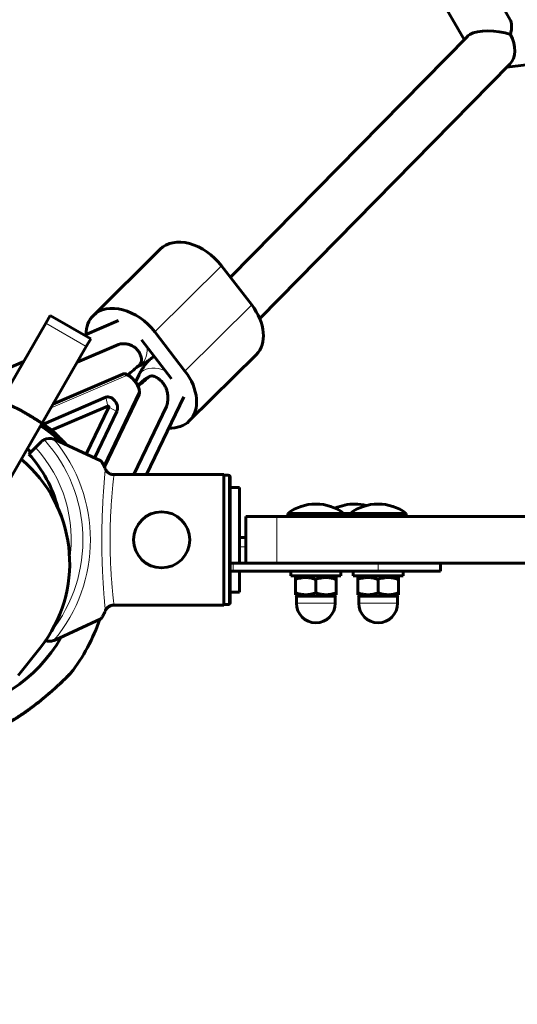
# Model space of a CAD drawing. Units: millimetres. Extents: x -4778 to 4411, y -5312 to 3837.
# Drawn here: x -423 to -263, y 311 to 627 of the extents above; entities that cross this region are included whole.
import ezdxf

# ---------------------------------------------------------------- set-up
doc = ezdxf.new("R2010")
doc.units = ezdxf.units.MM
doc.linetypes.add('K5LT_BASIC', pattern=[0])
doc.linetypes.add('K5LT_THIN', pattern=[0])

msp = doc.modelspace()

# ---------------------------------------------------------------- linework, layer by layer
at = {"color": 150, "linetype": 'K5LT_BASIC', "lineweight": 60}
for p, q in [((-265.09, 627.41), (-394.84, 852.14)), ((-279.88, 621.03), (-406.44, 840.23)), ((875.91, 750.04), (-266.17, 612.15)), ((-278.86, 622.06), (-354.92, 544.75)), ((-265.19, 613.15), (-345.5, 531.5)), ((-377.48, 553.75), (-398.92, 532.52)), ((-348.08, 535.89), (-357.78, 548.45)), ((-414.21, 529.99), (-412.74, 532.53)), ((-412.74, 532.53), (-399.75, 525.03)), ((-401.73, 526.17), (-390.85, 530.86)), ((-414.21, 529.99), (-613.31, 185.14)), ((-399.75, 525.03), (-401.22, 522.49)), ((-373.78, 512.16), (-383.48, 524.72)), ((-369.51, 514.66), (-379.21, 527.23)), ((-401.22, 522.49), (-600.32, 177.64)), ((-404.12, 517.47), (-390.81, 523.2)), ((-346.67, 519.87), (-368.11, 498.64)), ((-430.23, 513.89), (-421.28, 517.74)), ((-384.8, 516.04), (-384.52, 516.16)), ((-411.87, 504.04), (-389.48, 513.68)), ((-388.1, 513.58), (-388.1, 513.58)), ((-384.35, 513.29), (-385.38, 511.13)), ((-380.97, 512.87), (-382.26, 512.12)), ((-414.97, 497.58), (-394.87, 506.25)), ((-384.21, 507.14), (-395.36, 483.88)), ((-384.21, 507.15), (-384.21, 507.14)), ((-384.13, 508.45), (-384.13, 508.45)), ((-384.13, 508.45), (-384.13, 508.45)), ((-369.92, 506.38), (-381.87, 481.45)), ((-394.24, 503.44), (-412.33, 495.65)), ((-401.18, 487.98), (-393.94, 503.06)), ((-375.44, 503.3), (-385.92, 481.45)), ((-391.36, 501.7), (-398.53, 486.74)), ((-419.63, 488.04), (-417.51, 490.17)), ((-417.51, 490.17), (-415.78, 491.89)), ((-396.5, 485.8), (-411.27, 492.68)), ((-422.05, 486.41), (-420.39, 484.87)), ((-392.71, 481.45), (-357, 481.45)), ((-357, 481.45), (-357, 439.55)), ((-355.5, 481.2), (-357, 481.2)), ((-355, 480.69), (-355, 440.31)), ((-355, 477.68), (-355, 480.69)), ((-355, 477.25), (-355, 477.68)), ((-355, 477.25), (-352, 477.25)), ((-352, 477.25), (-352, 453)), ((-340, 468), (-350, 468)), ((-350, 468), (-350, 453)), ((340, 468), (-340, 468)), ((-336.5, 468), (-336.5, 469)), ((-336.5, 469), (-318.5, 469)), ((-318.5, 468), (-318.5, 469)), ((-316.5, 469), (-318.5, 469)), ((-316.5, 468), (-316.5, 469)), ((-316.5, 469), (-298.5, 469)), ((-298.5, 468), (-298.5, 469)), ((-350, 461.3), (-352, 461.3)), ((-355, 453), (-354, 453)), ((-354, 453), (-350, 453)), ((-340, 453), (-350, 453)), ((340, 453), (-340, 453)), ((-287.5, 450.5), (-287.5, 453)), ((-354, 450.5), (-355, 450.5)), ((-354, 450.5), (-307.5, 450.5)), ((-352, 450.5), (-352, 443.75)), ((-335.5, 450.5), (-335.5, 448.9)), ((-319.5, 448.9), (-335.5, 448.9)), ((-334, 448.41), (-333.15, 448.9)), ((-321, 448.41), (-321.85, 448.9)), ((-319.5, 450.5), (-319.5, 448.9)), ((-315.5, 450.5), (-315.5, 448.9)), ((-299.5, 448.9), (-315.5, 448.9)), ((-314, 448.41), (-313.15, 448.9)), ((-307.5, 450.5), (-287.5, 450.5)), ((-301, 448.41), (-301.85, 448.9)), ((-299.5, 450.5), (-299.5, 448.9)), ((-334, 447.83), (-334, 448.41)), ((-334, 443.47), (-334, 447.83)), ((-327.5, 443.47), (-327.5, 447.83)), ((-321, 448.41), (-321, 447.83)), ((-321, 443.47), (-321, 447.83)), ((-314, 447.83), (-314, 448.41)), ((-314, 443.47), (-314, 447.83)), ((-307.5, 443.47), (-307.5, 447.83)), ((-301, 448.41), (-301, 447.83)), ((-301, 443.47), (-301, 447.83)), ((-355, 443.75), (-352, 443.75)), ((-355, 443.32), (-355, 443.75)), ((-355, 440.31), (-355, 443.32)), ((-334, 442.89), (-334, 443.47)), ((-333.15, 442.4), (-334, 442.89)), ((-333.75, 442.4), (-333.75, 440.15)), ((-327.5, 442.4), (-333.75, 442.4)), ((-321.25, 442.4), (-327.5, 442.4)), ((-321.85, 442.4), (-321, 442.89)), ((-321.25, 442.4), (-321.25, 440.15)), ((-321, 443.47), (-321, 442.89)), ((-314, 442.89), (-314, 443.47)), ((-313.15, 442.4), (-314, 442.89)), ((-313.75, 442.4), (-313.75, 440.15)), ((-307.5, 442.4), (-313.75, 442.4)), ((-301.25, 442.4), (-307.5, 442.4)), ((-301.85, 442.4), (-301, 442.89)), ((-301.25, 442.4), (-301.25, 440.15)), ((-301, 443.47), (-301, 442.89)), ((-392.71, 439.55), (-357, 439.55)), ((-355.5, 439.8), (-357, 439.8)), ((-411.27, 428.32), (-396.5, 435.2)), ((-415.91, 425.98), (-423.07, 416.94))]:
    msp.add_line(p, q, dxfattribs=at)
at = {"color": 7, "linetype": 'K5LT_THIN', "lineweight": 18}
for p, q in [((-357.78, 548.45), (-379.21, 527.23)), ((-348.08, 535.89), (-369.51, 514.66)), ((-414.21, 529.99), (-401.22, 522.49)), ((-412.64, 502.71), (-388.49, 513.12)), ((-388.1, 513.58), (-388.1, 513.58)), ((-381.12, 512.77), (-382.4, 512.02)), ((-384.5, 507.94), (-395.7, 484.57)), ((-394.24, 503.44), (-394.87, 506.25)), ((-384.21, 507.15), (-384.21, 507.14)), ((-384.13, 508.45), (-384.13, 508.45)), ((-384.13, 508.45), (-384.13, 508.45)), ((-393.94, 503.06), (-391.36, 501.7)), ((-355.5, 481.2), (-355.5, 439.8)), ((-340, 468), (-340, 453)), ((-350, 458.3), (-352, 458.3)), ((-354, 450.5), (-354, 453)), ((-307.5, 450.5), (-307.5, 453)), ((-327.5, 440.15), (-333.75, 440.15)), ((-321.25, 440.15), (-327.5, 440.15)), ((-307.5, 440.15), (-313.75, 440.15)), ((-301.25, 440.15), (-307.5, 440.15))]:
    msp.add_line(p, q, dxfattribs=at)
at = {"color": 150, "linetype": 'K5LT_BASIC', "lineweight": 60}
msp.add_circle((-377, 460.5), 9, dxfattribs=at)
for centre, radius, start, end in [((-389.29, 513.24), 0.488, 110.5811, 113.3133), ((-412.96, 489.06), 4, 71.1007, 115.8842), ((-451, 452.93), 57, 42.9185, 46.1043), ((-450, 453), 57, 41.658, 47.1293), ((-412.96, 489.06), 4, 115.8842, 135), ((-412.96, 489.06), 4, 65, 71.1007), ((-451, 452.93), 48, 48.1608, 50.0068), ((-450, 460.5), 41, 14.6005, 42.204), ((-450, 453), 43.5, 321.6035, 47.1072), ((-327.5, 457), 15, 90, 126.8699), ((-327.5, 457), 15, 53.1301, 90), ((-315, 457), 15, 90, 114.6243), ((-307.5, 457), 15, 90, 126.8699), ((-315, 457), 15, 75.5225, 90), ((-307.5, 457), 15, 53.1301, 90), ((-352, 458.3), 3, 90, 90.0046), ((-327.5, 440.15), 6.25, 180, 270), ((-327.5, 440.15), 6.25, 270, 0), ((-307.5, 440.15), 6.25, 180, 270), ((-307.5, 440.15), 6.25, 270, 0), ((-451, 452.93), 57, 321.8075, 341.6887), ((-451, 452.93), 48, 275.1496, 330.4542), ((-412.96, 431.94), 4, 250.6187, 288.8993), ((-412.96, 431.94), 4, 288.8993, 295)]:
    msp.add_arc(centre, radius, start, end, dxfattribs=at)
at = {"color": 7, "linetype": 'K5LT_THIN', "lineweight": 18}
for centre, radius, start, end in [((-389.29, 513.24), 0.488, 110.5811, 113.3133), ((-450, 460.5), 44, 351.2871, 42.3947), ((-450, 460.5), 47.75, 321.6936, 42.3345), ((-450, 460.5), 50.16, 319.8493, 40.1507)]:
    msp.add_arc(centre, radius, start, end, dxfattribs=at)
at = {"color": 150, "linetype": 'K5LT_BASIC', "lineweight": 60}
for centre, major_axis, ratio, start_param, end_param in [((-269.91, 619.76), (-4.15, -8.31), 0.386365, 2.106357, 2.891755), ((-269.91, 619.76), (-9.53, 1.21), 0.406707, -0.485318, -0.359004), ((-269.91, 619.76), (-9.53, 1.21), 0.406707, 4.227071, 5.797867), ((-269.91, 619.76), (3.64, -7.4), 0.685374, 0.23548, 1.621039), ((-269.91, 619.76), (-9.53, 1.21), 0.406707, -0.359004, -0.30008), ((-366.93, 543.09), (-10.55, 10.66), 0.695833, 4.536257, 6.283185), ((-388.36, 521.86), (-10.55, 10.66), 0.695833, 4.536257, 6.283185), ((-357.23, 530.52), (10.55, -10.66), 0.695833, 0, 1.394664), ((-388.36, 521.86), (-10.55, 10.66), 0.695833, 0, 0.611808), ((-372.24, 530.17), (22.32, 21.45), 0.060384, 3.882422, 4.094808), ((-369.25, 526.29), (-22.32, -21.45), 0.060384, 0.755831, 0.953216), ((-378.66, 509.3), (10.55, -10.66), 0.695833, 0, 1.394664), ((-393.52, 503.58), (1.52, -2.59), 0.707092, 0.445216, 3.054221), ((-394.13, 503.22), (0.128, -0.218), 0.707092, 0.445216, 3.054221), ((-378.66, 509.3), (10.55, -10.66), 0.695833, 5.635614, 6.283185)]:
    msp.add_ellipse(centre, major_axis=major_axis, ratio=ratio, start_param=start_param, end_param=end_param, dxfattribs=at)
at = {"color": 7, "linetype": 'K5LT_THIN', "lineweight": 18}
for centre, major_axis, ratio, start_param, end_param in [((-387.69, 523.51), (3.17, -7.35), 0.704425, 0, 1.125243), ((-374.97, 512.95), (-5.7, 5.61), 0.694597, -0.27697, -0.247695), ((-377.13, 509.83), (-7.21, 3.46), 0.63819, 4.837723, 6.002835), ((-377.13, 509.83), (-7.21, 3.46), 0.63819, 6.002835, 6.283185)]:
    msp.add_ellipse(centre, major_axis=major_axis, ratio=ratio, start_param=start_param, end_param=end_param, dxfattribs=at)
at = {"color": 150, "linetype": 'K5LT_BASIC', "lineweight": 60}
for points, knots in [([(-390.81, 523.2), (-390.59, 523.27), (-390.16, 523.37), (-389.47, 523.45), (-388.78, 523.44), (-388.09, 523.35), (-387.46, 523.19), (-386.93, 522.99), (-386.39, 522.74), (-385.89, 522.44), (-385.37, 522.05), (-384.95, 521.65), (-384.56, 521.19), (-384.27, 520.77), (-384.05, 520.37), (-383.88, 520.01), (-383.73, 519.63), (-383.6, 519.21), (-383.51, 518.78), (-383.47, 518.51), (-383.46, 518.4)], [0, 0, 0, 0, 1.557059, 3.115247, 4.669437, 6.186796, 7.644038, 8.801882, 9.795003, 11.331709, 12.432902, 13.7953, 14.896128, 16.02707, 16.888755, 17.679495, 18.393817, 19.344014, 20.330601, 21, 21, 21, 21]), ([(-379.42, 519.47), (-379.59, 519.32), (-379.77, 519.16), (-380.28, 518.72), (-380.64, 518.44), (-381.05, 518.14), (-381.09, 518.11), (-381.46, 517.86), (-381.79, 517.63), (-382.51, 517.18), (-382.9, 516.95), (-383.7, 516.53), (-384.1, 516.34), (-384.52, 516.16)], [1.473806, 1.473806, 1.473806, 1.473806, 3, 3, 6, 6, 6.354849, 6.354849, 9, 9, 12, 12, 15, 15, 15, 15]), ([(-383.46, 518.4), (-383.45, 518.36), (-383.45, 518.27), (-383.45, 518.12), (-383.47, 517.93), (-383.5, 517.76), (-383.55, 517.61), (-383.58, 517.5), (-383.64, 517.34), (-383.71, 517.19), (-383.79, 517.05), (-383.84, 516.97), (-383.95, 516.81), (-384.04, 516.71), (-384.11, 516.65)], [0, 0, 0, 0, 1.183211, 2.398098, 3.677244, 5.764023, 6.462927, 7.397027, 8.325791, 10.387458, 10.823991, 12.036119, 12.504227, 15, 15, 15, 15]), ([(-381.13, 518.08), (-381.27, 517.93), (-381.41, 517.77), (-381.82, 517.29), (-382.09, 516.96), (-382.6, 516.27), (-382.85, 515.91), (-383.32, 515.19), (-383.54, 514.82), (-383.96, 514.07), (-384.16, 513.68), (-384.35, 513.29)], [1.137129, 1.137129, 1.137129, 1.137129, 2.2, 2.2, 4.4, 4.4, 6.6, 6.6, 8.8, 8.8, 11, 11, 11, 11]), ([(-389.46, 513.69), (-389.44, 513.7), (-389.42, 513.71), (-389.37, 513.73), (-389.34, 513.74), (-389.27, 513.76), (-389.23, 513.76), (-389.16, 513.78), (-389.13, 513.78), (-389.05, 513.79), (-388.99, 513.79), (-388.88, 513.8), (-388.83, 513.79), (-388.73, 513.78), (-388.68, 513.78), (-388.57, 513.76), (-388.5, 513.74), (-388.37, 513.7), (-388.31, 513.67), (-388.22, 513.64), (-388.19, 513.62), (-388.15, 513.61), (-388.15, 513.6), (-388.14, 513.6), (-388.13, 513.59), (-388.12, 513.59), (-388.12, 513.59), (-388.12, 513.59)], [0.309501, 0.309501, 0.309501, 0.309501, 0.928503, 0.928503, 1.893491, 1.893491, 2.913844, 2.913844, 3.679555, 3.679555, 5.260091, 5.260091, 6.697914, 6.697914, 7.928299, 7.928299, 9.770494, 9.770494, 11.616165, 11.616165, 12.420134, 12.420134, 12.640742, 12.640742, 12.86135, 12.86135, 13, 13, 13, 13]), ([(-388.11, 513.58), (-388.02, 513.53), (-387.93, 513.48), (-387.78, 513.4), (-387.72, 513.36), (-387.53, 513.24), (-387.39, 513.15), (-387.11, 512.95), (-386.97, 512.83), (-386.68, 512.59), (-386.53, 512.46), (-386.27, 512.21), (-386.16, 512.09), (-385.94, 511.84), (-385.82, 511.71), (-385.6, 511.43), (-385.49, 511.28), (-385.36, 511.1), (-385.34, 511.07), (-385.23, 510.9), (-385.14, 510.76), (-384.94, 510.43), (-384.84, 510.24), (-384.73, 510.03), (-384.73, 510.02), (-384.64, 509.82), (-384.55, 509.64), (-384.39, 509.26), (-384.32, 509.07), (-384.21, 508.74), (-384.17, 508.59), (-384.13, 508.45)], [0.035684, 0.035684, 0.035684, 0.035684, 12.790787, 12.790787, 21.31161, 21.31161, 40.984442, 40.984442, 63.147001, 63.147001, 86.325411, 86.325411, 105.431104, 105.431104, 125.40462, 125.40462, 146.696922, 146.696922, 151.067196, 151.067196, 170.279799, 170.279799, 195.097015, 195.097015, 196.574294, 196.574294, 220.12765, 220.12765, 243.570168, 243.570168, 260.965105, 260.965105, 260.965105, 260.965105]), ([(-381.12, 512.77), (-381.09, 512.79), (-381.04, 512.83), (-380.99, 512.86), (-380.97, 512.87)], [0, 0, 0, 0, 3.075647, 5, 5, 5, 5]), ([(-380.97, 512.87), (-380.93, 512.9), (-380.82, 512.96), (-380.64, 513.02), (-380.44, 513.06), (-380.2, 513.09), (-379.94, 513.09), (-379.63, 513.05), (-379.4, 512.99), (-379.26, 512.93), (-379.23, 512.92)], [0, 0, 0, 0, 1.010104, 2.29924, 3.437575, 4.623131, 6.620993, 8.091727, 10.348279, 11, 11, 11, 11]), ([(-375.44, 503.3), (-375.36, 503.53), (-375.21, 504.01), (-375.04, 504.83), (-374.97, 505.62), (-374.97, 506.47), (-375.04, 507.22), (-375.19, 507.96), (-375.36, 508.55), (-375.56, 509.1), (-375.81, 509.64), (-376.11, 510.17), (-376.46, 510.69), (-376.86, 511.18), (-377.26, 511.59), (-377.64, 511.92), (-378.05, 512.24), (-378.57, 512.59), (-379, 512.81), (-379.23, 512.92)], [0, 0, 0, 0, 1.482914, 2.966902, 4.813676, 5.892187, 7.617122, 8.841847, 9.836667, 10.792104, 11.840859, 12.880594, 13.921026, 14.992547, 16.084529, 16.837614, 17.517921, 18.733546, 20, 20, 20, 20]), ([(-435.77, 508.19), (-435.77, 508.19), (-435.75, 508.19), (-435.7, 508.17), (-435.64, 508.15), (-435.55, 508.11), (-435.4, 508.06), (-435.2, 507.98), (-434.95, 507.88), (-434.68, 507.77), (-434.36, 507.65), (-433.99, 507.5), (-433.6, 507.34), (-433.06, 507.12), (-432.47, 506.88), (-431.63, 506.53), (-430.73, 506.15), (-429.99, 505.82), (-428.96, 505.36), (-428.08, 504.96), (-427.17, 504.54), (-426.29, 504.12), (-425.25, 503.61), (-424.18, 503.06), (-423.16, 502.54), (-421.96, 501.89), (-420.46, 501.05), (-419.12, 500.26), (-417.97, 499.55), (-417.19, 499.06), (-416.54, 498.64), (-415.93, 498.24), (-415.36, 497.85), (-414.78, 497.45), (-414.31, 497.12), (-413.81, 496.76), (-413.43, 496.48), (-413.05, 496.2), (-412.78, 496), (-412.55, 495.82), (-412.31, 495.64), (-412.05, 495.43), (-411.74, 495.19), (-411.52, 495.02), (-411.37, 494.9), (-411.3, 494.84), (-411.25, 494.8), (-411.22, 494.78), (-411.22, 494.77), (-411.23, 494.78), (-411.26, 494.8), (-411.29, 494.83), (-411.37, 494.9), (-411.52, 495.01), (-411.72, 495.18), (-411.9, 495.32), (-412.12, 495.49), (-412.38, 495.69), (-412.63, 495.88), (-412.94, 496.11), (-413.23, 496.33), (-413.54, 496.56), (-413.82, 496.76), (-414.2, 497.04), (-414.75, 497.43), (-415.32, 497.83), (-415.86, 498.19), (-416.5, 498.62), (-417.22, 499.08), (-417.99, 499.57), (-418.68, 499.99), (-419.56, 500.52), (-420.67, 501.17), (-421.95, 501.88), (-423.57, 502.75), (-425.31, 503.64), (-427.15, 504.53), (-428.62, 505.21), (-429.83, 505.75), (-430.71, 506.14), (-431.51, 506.48), (-432.31, 506.82), (-432.97, 507.09), (-433.71, 507.39), (-434.22, 507.59), (-434.73, 507.79), (-435.01, 507.9), (-435.27, 508), (-435.47, 508.08), (-435.62, 508.14), (-435.74, 508.18), (-435.77, 508.19), (-435.77, 508.19)], [0, 0, 0, 0, 0.674411, 1.178884, 1.52789, 1.908383, 2.673846, 3.446763, 3.888856, 4.880632, 5.45719, 5.983544, 7.231694, 7.699998, 8.905286, 10.280366, 11.80987, 13.0844, 13.686849, 16.429392, 16.949852, 17.661291, 20.286338, 21.509036, 22.359403, 24.783734, 26.858944, 29.190942, 31.018715, 32.343332, 32.987979, 34.247162, 35.423029, 35.984273, 37.33583, 37.967458, 38.825619, 39.581126, 40.243542, 40.542476, 41.112737, 41.860784, 42.495288, 43.584318, 44.047666, 44.423831, 44.859011, 45.193194, 45.538392, 45.915599, 46.26402, 46.460799, 46.796603, 47.803194, 48.204433, 48.819092, 49.352034, 49.924544, 50.667354, 51.077612, 51.875059, 52.478814, 52.922818, 53.506992, 54.639323, 55.980857, 56.548287, 57.421201, 59.247767, 60.12281, 61.169778, 62.557551, 64.275189, 66.31127, 68.340845, 71.488195, 73.995586, 76.337014, 77.950478, 79.420689, 80.342404, 81.674982, 83.306719, 83.683159, 85.714408, 86.297382, 87.119541, 87.882589, 88.592504, 89.226073, 90.075934, 91, 91, 91, 91]), ([(-384.21, 507.15), (-384.21, 507.15), (-384.21, 507.15), (-384.2, 507.16), (-384.2, 507.16), (-384.2, 507.16), (-384.2, 507.17), (-384.19, 507.18), (-384.19, 507.19), (-384.19, 507.2), (-384.19, 507.2), (-384.18, 507.22), (-384.17, 507.24), (-384.15, 507.29), (-384.14, 507.32), (-384.12, 507.38), (-384.11, 507.39), (-384.11, 507.42), (-384.1, 507.44), (-384.09, 507.49), (-384.08, 507.54), (-384.06, 507.65), (-384.05, 507.72), (-384.05, 507.85), (-384.05, 507.92), (-384.06, 508.07), (-384.07, 508.15), (-384.09, 508.3), (-384.11, 508.38), (-384.13, 508.45)], [0.036313, 0.036313, 0.036313, 0.036313, 0.072626, 0.072626, 0.145252, 0.145252, 0.290505, 0.290505, 0.58101, 0.58101, 0.647602, 0.647602, 1.25889, 1.25889, 2.182695, 2.182695, 2.639663, 2.639663, 2.98538, 2.98538, 4.245034, 4.245034, 6.03021, 6.03021, 7.824117, 7.824117, 9.969037, 9.969037, 12, 12, 12, 12]), ([(-411.48, 494.01), (-411.48, 494.01), (-411.5, 494.02), (-411.59, 494.09), (-411.7, 494.18), (-411.85, 494.29), (-412.04, 494.44), (-412.26, 494.6), (-412.61, 494.86), (-412.95, 495.11), (-413.31, 495.39), (-413.78, 495.73), (-414.46, 496.22), (-415.21, 496.76), (-415.65, 497.07), (-415.83, 497.19)], [0, 0, 0, 0, 1.371562, 2.207087, 3.049933, 4.200364, 4.789292, 6.008143, 7.07778, 8.705069, 9.335807, 10.425819, 12.775133, 14.773179, 16, 16, 16, 16]), ([(-415.83, 497.19), (-415.56, 497.01), (-415.1, 496.68), (-414.53, 496.27), (-413.98, 495.88), (-413.52, 495.53), (-412.97, 495.13), (-412.55, 494.82), (-412.2, 494.55), (-411.94, 494.36), (-411.74, 494.21), (-411.6, 494.1), (-411.5, 494.03), (-411.48, 494.01), (-411.48, 494.01)], [0, 0, 0, 0, 1.750016, 3.118215, 4.073982, 5.792104, 6.754529, 8.666647, 9.688239, 10.65489, 11.876651, 12.827383, 13.682154, 15, 15, 15, 15]), ([(-411.22, 494.78), (-411.22, 494.78), (-411.24, 494.79), (-411.31, 494.85), (-411.4, 494.92), (-411.49, 494.99), (-411.64, 495.11), (-411.87, 495.29), (-412.18, 495.53), (-412.4, 495.71), (-412.65, 495.9), (-412.97, 496.14), (-413.41, 496.47), (-413.94, 496.86), (-414.49, 497.24), (-415, 497.6), (-415.29, 497.8), (-415.42, 497.89)], [0, 0, 0, 0, 1.090055, 1.984101, 2.903973, 3.466236, 3.912536, 5.768032, 6.997009, 8.024526, 8.516153, 9.932539, 11.578604, 13.242159, 15.268963, 16.8397, 18, 18, 18, 18]), ([(-415.42, 497.89), (-415.18, 497.72), (-414.78, 497.45), (-414.17, 497.02), (-413.69, 496.67), (-413.25, 496.35), (-412.91, 496.1), (-412.62, 495.87), (-412.33, 495.65), (-412.06, 495.44), (-411.83, 495.26), (-411.64, 495.11), (-411.45, 494.96), (-411.31, 494.84), (-411.23, 494.79), (-411.22, 494.78), (-411.22, 494.78)], [0, 0, 0, 0, 2.149396, 3.50544, 5.419369, 6.634124, 7.761901, 8.801331, 9.737045, 11.002299, 12.075081, 12.707498, 13.849248, 15.334849, 16.132459, 17, 17, 17, 17]), ([(-395.07, 483.24), (-395.16, 483.44), (-395.34, 483.83), (-395.58, 484.33), (-395.76, 484.68), (-395.89, 484.94), (-396.03, 485.18), (-396.22, 485.49), (-396.39, 485.72), (-396.47, 485.79), (-396.5, 485.8)], [0, 0, 0, 0, 1.721662, 3.436658, 4.815095, 5.446604, 6.359829, 7.748805, 9.89597, 11, 11, 11, 11]), ([(-392.3, 481.41), (-392.42, 481.41), (-392.65, 481.43), (-392.99, 481.49), (-393.33, 481.6), (-393.65, 481.74), (-393.95, 481.91), (-394.24, 482.12), (-394.5, 482.37), (-394.73, 482.64), (-394.92, 482.93), (-395.03, 483.13), (-395.07, 483.24)], [0, 0, 0, 0, 1.301576, 2.57918, 3.831701, 5.115994, 6.409686, 7.688678, 9.005516, 10.331431, 11.653797, 13, 13, 13, 13]), ([(-355.5, 481.2), (-355.47, 481.2), (-355.41, 481.19), (-355.33, 481.17), (-355.28, 481.14), (-355.22, 481.11), (-355.16, 481.07), (-355.1, 481.01), (-355.05, 480.92), (-355.01, 480.81), (-355, 480.73), (-355, 480.69)], [0, 0, 0, 0, 1.590461, 2.609207, 3.732046, 4.267432, 5.476377, 7.010312, 8.226663, 10.345997, 12, 12, 12, 12]), ([(-327.5, 447.83), (-327.87, 447.95), (-328.42, 448.11), (-329.12, 448.26), (-329.57, 448.33), (-329.96, 448.38), (-330.33, 448.4), (-330.7, 448.41), (-331.08, 448.41), (-331.46, 448.38), (-331.9, 448.34), (-332.51, 448.24), (-333.24, 448.07), (-333.77, 447.91), (-334, 447.83)], [0, 0, 0, 0, 2.598015, 3.881107, 4.839601, 5.73075, 6.542456, 7.383598, 8.245263, 9.112845, 9.974779, 11.253998, 13.346608, 15, 15, 15, 15]), ([(-321, 447.83), (-321.37, 447.95), (-321.92, 448.11), (-322.62, 448.26), (-323.07, 448.33), (-323.46, 448.38), (-323.83, 448.4), (-324.2, 448.41), (-324.58, 448.41), (-324.96, 448.38), (-325.4, 448.34), (-326.01, 448.24), (-326.74, 448.07), (-327.27, 447.91), (-327.5, 447.83)], [0, 0, 0, 0, 2.598015, 3.881107, 4.839601, 5.73075, 6.542456, 7.383598, 8.245263, 9.112845, 9.974779, 11.253998, 13.346608, 15, 15, 15, 15]), ([(-307.5, 447.83), (-307.87, 447.95), (-308.42, 448.11), (-309.12, 448.26), (-309.57, 448.33), (-309.96, 448.38), (-310.33, 448.4), (-310.7, 448.41), (-311.08, 448.41), (-311.46, 448.38), (-311.9, 448.34), (-312.51, 448.24), (-313.24, 448.07), (-313.77, 447.91), (-314, 447.83)], [0, 0, 0, 0, 2.598015, 3.881107, 4.839601, 5.73075, 6.542456, 7.383598, 8.245263, 9.112845, 9.974779, 11.253998, 13.346608, 15, 15, 15, 15]), ([(-301, 447.83), (-301.37, 447.95), (-301.92, 448.11), (-302.62, 448.26), (-303.07, 448.33), (-303.46, 448.38), (-303.83, 448.4), (-304.2, 448.41), (-304.58, 448.41), (-304.96, 448.38), (-305.4, 448.34), (-306.01, 448.24), (-306.74, 448.07), (-307.27, 447.91), (-307.5, 447.83)], [0, 0, 0, 0, 2.598015, 3.881107, 4.839601, 5.73075, 6.542456, 7.383598, 8.245263, 9.112845, 9.974779, 11.253998, 13.346608, 15, 15, 15, 15]), ([(-334, 443.47), (-333.63, 443.35), (-333.08, 443.19), (-332.38, 443.04), (-331.93, 442.97), (-331.54, 442.92), (-331.17, 442.9), (-330.8, 442.89), (-330.42, 442.89), (-330.04, 442.92), (-329.6, 442.96), (-328.99, 443.06), (-328.26, 443.23), (-327.73, 443.39), (-327.5, 443.47)], [0, 0, 0, 0, 2.598015, 3.881107, 4.839601, 5.73075, 6.542456, 7.383598, 8.245263, 9.112845, 9.974779, 11.253998, 13.346608, 15, 15, 15, 15]), ([(-327.5, 443.47), (-327.13, 443.35), (-326.58, 443.19), (-325.88, 443.04), (-325.43, 442.97), (-325.04, 442.92), (-324.67, 442.9), (-324.3, 442.89), (-323.92, 442.89), (-323.54, 442.92), (-323.1, 442.96), (-322.49, 443.06), (-321.76, 443.23), (-321.23, 443.39), (-321, 443.47)], [0, 0, 0, 0, 2.598015, 3.881107, 4.839601, 5.73075, 6.542456, 7.383598, 8.245263, 9.112845, 9.974779, 11.253998, 13.346608, 15, 15, 15, 15]), ([(-314, 443.47), (-313.63, 443.35), (-313.08, 443.19), (-312.38, 443.04), (-311.93, 442.97), (-311.54, 442.92), (-311.17, 442.9), (-310.8, 442.89), (-310.42, 442.89), (-310.04, 442.92), (-309.6, 442.96), (-308.99, 443.06), (-308.26, 443.23), (-307.73, 443.39), (-307.5, 443.47)], [0, 0, 0, 0, 2.598015, 3.881107, 4.839601, 5.73075, 6.542456, 7.383598, 8.245263, 9.112845, 9.974779, 11.253998, 13.346608, 15, 15, 15, 15]), ([(-307.5, 443.47), (-307.13, 443.35), (-306.58, 443.19), (-305.88, 443.04), (-305.43, 442.97), (-305.04, 442.92), (-304.67, 442.9), (-304.3, 442.89), (-303.92, 442.89), (-303.54, 442.92), (-303.1, 442.96), (-302.49, 443.06), (-301.76, 443.23), (-301.23, 443.39), (-301, 443.47)], [0, 0, 0, 0, 2.598015, 3.881107, 4.839601, 5.73075, 6.542456, 7.383598, 8.245263, 9.112845, 9.974779, 11.253998, 13.346608, 15, 15, 15, 15]), ([(-395.07, 437.76), (-395.02, 437.88), (-394.92, 438.08), (-394.73, 438.36), (-394.53, 438.6), (-394.29, 438.83), (-394.04, 439.03), (-393.76, 439.2), (-393.45, 439.35), (-393.09, 439.48), (-392.7, 439.56), (-392.44, 439.59), (-392.3, 439.59)], [0, 0, 0, 0, 1.485472, 2.660799, 3.835425, 5.065038, 6.32407, 7.289532, 8.649098, 10.060185, 11.503681, 13, 13, 13, 13]), ([(-392.71, 439.55), (-392.86, 439.53), (-393.13, 439.47), (-393.51, 439.33), (-393.87, 439.14), (-394.18, 438.93), (-394.45, 438.68), (-394.66, 438.45), (-394.85, 438.18), (-394.98, 437.95), (-395.05, 437.81), (-395.07, 437.76)], [0, 0, 0, 0, 1.658288, 3.212717, 4.617239, 6.304435, 7.559016, 8.803552, 9.974872, 11.402317, 12, 12, 12, 12]), ([(-355, 440.31), (-355, 440.27), (-355.01, 440.2), (-355.04, 440.1), (-355.09, 440), (-355.17, 439.92), (-355.26, 439.86), (-355.35, 439.82), (-355.43, 439.81), (-355.48, 439.8), (-355.5, 439.8)], [0, 0, 0, 0, 1.644132, 2.864897, 4.453846, 6.093688, 7.610026, 8.984778, 10.194437, 11, 11, 11, 11]), ([(-396.5, 435.2), (-396.47, 435.22), (-396.36, 435.31), (-396.14, 435.62), (-395.93, 435.99), (-395.78, 436.26), (-395.61, 436.6), (-395.36, 437.13), (-395.17, 437.54), (-395.07, 437.76)], [0, 0, 0, 0, 1.121398, 3.796452, 4.981543, 5.339928, 6.690906, 8.265699, 10, 10, 10, 10]), ([(-428.36, 400.62), (-428.36, 400.62), (-428.35, 400.62), (-428.32, 400.64), (-428.27, 400.67), (-428.18, 400.71), (-428.06, 400.77), (-427.91, 400.85), (-427.76, 400.93), (-427.6, 401.02), (-427.42, 401.12), (-427.18, 401.25), (-426.86, 401.42), (-426.55, 401.59), (-426.27, 401.75), (-426.02, 401.89), (-425.68, 402.09), (-425.27, 402.33), (-424.82, 402.59), (-424.39, 402.86), (-423.72, 403.27), (-422.99, 403.73), (-422.17, 404.27), (-421.24, 404.89), (-420.28, 405.56), (-419.13, 406.39), (-418.1, 407.15), (-416.79, 408.16), (-415.42, 409.25), (-413.94, 410.49), (-412.63, 411.62), (-411.55, 412.58), (-410.77, 413.29), (-410.06, 413.94), (-409.34, 414.61), (-408.77, 415.16), (-408.15, 415.75), (-407.69, 416.2), (-407.2, 416.69), (-406.88, 417), (-406.63, 417.26), (-406.46, 417.43), (-406.35, 417.54), (-406.28, 417.61), (-406.24, 417.65), (-406.21, 417.68), (-406.2, 417.69), (-406.2, 417.69), (-406.24, 417.65), (-406.29, 417.59), (-406.38, 417.51), (-406.51, 417.38), (-406.7, 417.18), (-406.96, 416.93), (-407.27, 416.62), (-407.66, 416.23), (-408.14, 415.77), (-408.73, 415.2), (-409.39, 414.57), (-410.1, 413.91), (-410.7, 413.35), (-411.44, 412.68), (-412.15, 412.04), (-412.91, 411.38), (-413.74, 410.66), (-414.63, 409.91), (-415.56, 409.15), (-416.45, 408.43), (-417.52, 407.59), (-418.9, 406.55), (-420.16, 405.64), (-421.27, 404.87), (-422.04, 404.36), (-422.68, 403.93), (-423.29, 403.54), (-423.88, 403.17), (-424.48, 402.8), (-424.97, 402.5), (-425.5, 402.19), (-425.92, 401.95), (-426.32, 401.72), (-426.62, 401.56), (-426.87, 401.41), (-427.09, 401.29), (-427.36, 401.15), (-427.56, 401.04), (-427.82, 400.9), (-428.02, 400.8), (-428.18, 400.71), (-428.26, 400.67), (-428.32, 400.64), (-428.35, 400.62), (-428.36, 400.62), (-428.36, 400.62)], [0, 0, 0, 0, 0.4158, 0.728943, 1.060037, 1.528312, 2.014374, 2.398681, 2.948747, 3.297593, 3.639948, 4.283786, 4.921748, 5.623534, 6.153448, 6.542454, 7.053852, 8.047337, 8.79171, 9.430312, 10.353828, 12.228906, 13.189844, 14.472985, 16.936333, 17.957551, 20.265413, 22.063457, 24.538639, 27.204062, 29.71411, 31.461254, 33.066586, 34.0756, 35.532476, 37.315248, 37.727612, 39.622627, 40.598346, 41.767704, 42.608879, 43.397731, 44.116667, 44.525962, 44.993903, 45.43241, 45.841539, 46.408641, 47.067066, 47.591907, 48.124379, 48.85606, 49.611724, 50.619603, 51.551049, 52.424867, 53.784534, 55.00307, 56.393258, 57.939569, 59.228105, 59.837175, 62.092583, 63.136035, 63.855293, 66.509186, 67.74532, 68.605032, 71.056004, 73.154018, 75.511644, 77.359502, 78.698675, 79.350406, 80.623424, 81.812212, 82.379622, 83.746034, 84.384604, 85.252199, 86.016009, 86.685703, 86.98792, 87.564443, 88.079818, 88.759528, 88.962189, 90.052269, 90.49577, 90.841861, 91.250663, 91.639498, 92, 92, 92, 92])]:
    msp.add_open_spline(points, degree=3, knots=knots, dxfattribs=at)
at = {"color": 7, "linetype": 'K5LT_THIN', "lineweight": 18}
for points, knots in [([(-388.49, 513.12), (-388.52, 513.16), (-388.56, 513.24), (-388.64, 513.34), (-388.71, 513.44), (-388.8, 513.52), (-388.89, 513.59), (-388.98, 513.65), (-389.08, 513.69), (-389.17, 513.72), (-389.27, 513.73), (-389.37, 513.72), (-389.44, 513.7), (-389.46, 513.69)], [0, 0, 0, 0, 1.361351, 2.677458, 3.794782, 5.028457, 6.28537, 7.542053, 8.798218, 10.023691, 11.158677, 12.878056, 14, 14, 14, 14]), ([(-388.49, 513.12), (-388.46, 513.13), (-388.43, 513.14), (-388.33, 513.16), (-388.27, 513.15), (-388.15, 513.13), (-388.08, 513.1), (-388, 513.07), (-387.98, 513.06), (-387.97, 513.06)], [5.457733, 5.457733, 5.457733, 5.457733, 5.778038, 5.778038, 6.380347, 6.380347, 7, 7, 7.150356, 7.150356, 7.150356, 7.150356]), ([(-387.97, 513.06), (-387.96, 513.11), (-387.95, 513.21), (-387.96, 513.34), (-387.98, 513.44), (-388.02, 513.51), (-388.07, 513.56), (-388.09, 513.58), (-388.1, 513.58)], [0, 0, 0, 0, 1.983648, 3.711168, 5.274314, 6.957078, 8.229558, 9, 9, 9, 9]), ([(-384.48, 508.54), (-384.5, 508.6), (-384.52, 508.67), (-384.56, 508.8), (-384.58, 508.87), (-384.62, 508.98), (-384.64, 509.03), (-384.67, 509.13), (-384.69, 509.18), (-384.72, 509.27), (-384.74, 509.32), (-384.78, 509.41), (-384.8, 509.46), (-384.85, 509.59), (-384.89, 509.67), (-384.96, 509.83), (-385, 509.91), (-385.08, 510.07), (-385.12, 510.14), (-385.2, 510.29), (-385.24, 510.36), (-385.32, 510.5), (-385.37, 510.57), (-385.45, 510.7), (-385.5, 510.77), (-385.58, 510.9), (-385.63, 510.96), (-385.76, 511.15), (-385.85, 511.27), (-386.05, 511.5), (-386.15, 511.62), (-386.3, 511.79), (-386.36, 511.84), (-386.47, 511.95), (-386.52, 512.01), (-386.64, 512.11), (-386.7, 512.17), (-386.82, 512.27), (-386.88, 512.32), (-387, 512.42), (-387.07, 512.47), (-387.19, 512.57), (-387.26, 512.62), (-387.39, 512.71), (-387.45, 512.75), (-387.55, 512.81), (-387.58, 512.83), (-387.65, 512.87), (-387.68, 512.89), (-387.78, 512.95), (-387.84, 512.98), (-387.92, 513.03), (-387.94, 513.04), (-387.97, 513.06)], [6.575406, 6.575406, 6.575406, 6.575406, 7.197773, 7.197773, 7.885413, 7.885413, 8.376501, 8.376501, 8.861698, 8.861698, 9.341537, 9.341537, 9.816427, 9.816427, 10.660897, 10.660897, 11.492921, 11.492921, 12.281475, 12.281475, 13.062387, 13.062387, 13.813593, 13.813593, 14.555102, 14.555102, 15.275546, 15.275546, 16.712653, 16.712653, 18.163419, 18.163419, 18.913478, 18.913478, 19.670784, 19.670784, 20.444132, 20.444132, 21.226415, 21.226415, 22.020845, 22.020845, 22.827962, 22.827962, 23.616892, 23.616892, 24.017071, 24.017071, 24.421434, 24.421434, 25.143822, 25.143822, 25.423556, 25.423556, 25.423556, 25.423556]), ([(-384.5, 507.94), (-384.48, 507.98), (-384.47, 508.01), (-384.45, 508.11), (-384.44, 508.18), (-384.44, 508.33), (-384.46, 508.41), (-384.47, 508.5), (-384.48, 508.52), (-384.48, 508.54)], [3.0979128, 3.0979128, 3.0979128, 3.0979128, 3.3014802, 3.3014802, 3.6432139, 3.6432139, 4, 4, 4.0859581, 4.0859581, 4.0859581, 4.0859581]), ([(-384.5, 507.94), (-384.46, 507.9), (-384.39, 507.82), (-384.32, 507.73), (-384.27, 507.64), (-384.23, 507.56), (-384.19, 507.47), (-384.18, 507.38), (-384.17, 507.31), (-384.18, 507.23), (-384.19, 507.18), (-384.21, 507.15)], [0, 0, 0, 0, 1.911057, 3.309901, 4.301113, 5.520439, 6.862194, 8.190693, 9.416855, 10.460412, 12, 12, 12, 12]), ([(-384.48, 508.54), (-384.43, 508.54), (-384.34, 508.54), (-384.25, 508.53), (-384.2, 508.51), (-384.17, 508.5), (-384.15, 508.49), (-384.14, 508.48), (-384.14, 508.47), (-384.13, 508.46), (-384.13, 508.46), (-384.13, 508.45)], [0, 0, 0, 0, 3.089104, 5.62906, 7.409974, 8.795977, 9.702264, 10.312653, 10.772108, 11.29127, 12, 12, 12, 12]), ([(-395.07, 437.76), (-395.08, 437.84), (-395.1, 438.05), (-395.14, 438.51), (-395.18, 438.96), (-395.22, 439.41), (-395.26, 439.88), (-395.31, 440.39), (-395.35, 440.95), (-395.4, 441.59), (-395.47, 442.35), (-395.53, 443.14), (-395.59, 443.93), (-395.64, 444.66), (-395.68, 445.32), (-395.72, 445.92), (-395.75, 446.48), (-395.79, 447.08), (-395.83, 447.73), (-395.87, 448.47), (-395.91, 449.24), (-395.95, 450.02), (-395.99, 450.74), (-396.01, 451.42), (-396.04, 452.08), (-396.07, 452.81), (-396.09, 453.61), (-396.12, 454.43), (-396.14, 455.24), (-396.16, 456.01), (-396.17, 456.77), (-396.19, 457.5), (-396.19, 458.17), (-396.2, 458.83), (-396.2, 459.54), (-396.21, 460.3), (-396.2, 461.08), (-396.2, 461.87), (-396.19, 462.64), (-396.19, 463.41), (-396.17, 464.19), (-396.16, 464.99), (-396.14, 465.76), (-396.12, 466.51), (-396.1, 467.24), (-396.07, 468.05), (-396.04, 468.86), (-396.01, 469.7), (-395.97, 470.47), (-395.94, 471.21), (-395.91, 471.89), (-395.87, 472.52), (-395.84, 473.17), (-395.8, 473.87), (-395.75, 474.67), (-395.7, 475.44), (-395.65, 476.19), (-395.6, 476.89), (-395.54, 477.6), (-395.5, 478.27), (-395.45, 478.9), (-395.4, 479.5), (-395.35, 480.06), (-395.31, 480.62), (-395.26, 481.12), (-395.22, 481.57), (-395.19, 481.92), (-395.17, 482.22), (-395.14, 482.47), (-395.12, 482.69), (-395.09, 482.88), (-395.08, 483.03), (-395.07, 483.15), (-395.07, 483.2), (-395.07, 483.22)], [0, 0, 0, 0, 2.6519, 4.718021, 6.198361, 7.529077, 8.859025, 10.091526, 11.241308, 12.604855, 14.046287, 15.549166, 16.812106, 18.015577, 18.991759, 19.847143, 20.62326, 21.407537, 22.335196, 23.273213, 24.346135, 25.322869, 26.272924, 27.064538, 27.839156, 28.701811, 29.664729, 30.65436, 31.550041, 32.425528, 33.308807, 34.162027, 34.915756, 35.622413, 36.425033, 37.292017, 38.162706, 39.040916, 39.911154, 40.738515, 41.620347, 42.560693, 43.493307, 44.301539, 45.196475, 46.056508, 47.147632, 48.090641, 49.088173, 49.978578, 50.850779, 51.71114, 52.455318, 53.464538, 54.583988, 55.781544, 56.828856, 57.938912, 59.063835, 60.286912, 61.420067, 62.528675, 63.753514, 64.900057, 66.288123, 67.410149, 68.558173, 69.493437, 70.45225, 71.446795, 72.406711, 73.501426, 74.364547, 75, 75, 75, 75]), ([(-392.3, 481.41), (-392.31, 481.35), (-392.33, 481.2), (-392.37, 480.85), (-392.41, 480.44), (-392.46, 479.98), (-392.52, 479.44), (-392.58, 478.84), (-392.65, 478.14), (-392.73, 477.35), (-392.81, 476.48), (-392.88, 475.59), (-392.96, 474.71), (-393.03, 473.85), (-393.1, 472.98), (-393.16, 472.1), (-393.22, 471.14), (-393.28, 470.1), (-393.34, 469.05), (-393.39, 468.01), (-393.44, 466.96), (-393.48, 465.88), (-393.51, 464.69), (-393.54, 463.38), (-393.56, 461.92), (-393.57, 460.48), (-393.56, 459.19), (-393.55, 458.15), (-393.53, 457.21), (-393.51, 456.28), (-393.48, 455.32), (-393.45, 454.34), (-393.41, 453.33), (-393.36, 452.26), (-393.3, 451.1), (-393.23, 449.91), (-393.15, 448.79), (-393.07, 447.69), (-392.98, 446.57), (-392.88, 445.38), (-392.78, 444.27), (-392.69, 443.31), (-392.62, 442.54), (-392.55, 441.87), (-392.48, 441.22), (-392.42, 440.61), (-392.37, 440.13), (-392.33, 439.78), (-392.31, 439.64), (-392.3, 439.59)], [0, 0, 0, 0, 1.491855, 2.765775, 3.864519, 4.944819, 6.003871, 7.031877, 8.097606, 9.27139, 10.399518, 11.4853, 12.436929, 13.375153, 14.231613, 15.077958, 15.989148, 16.979321, 17.930525, 18.807821, 19.674332, 20.612388, 21.549268, 22.632612, 23.81567, 25.083301, 26.101873, 26.912253, 27.628857, 28.385517, 29.201725, 30.00746, 30.830519, 31.754221, 32.801158, 33.922541, 35.009695, 36.003616, 37.184666, 38.507983, 39.960212, 41.241694, 42.323699, 43.347179, 44.569468, 45.940682, 47.364956, 48.676903, 50, 50, 50, 50])]:
    msp.add_open_spline(points, degree=3, knots=knots, dxfattribs=at)
at = {"color": 150, "linetype": 'K5LT_BASIC', "lineweight": 60}
for points in [[(-388.1, 513.58), (-388.11, 513.58), (-388.11, 513.59), (-388.12, 513.59)], [(-382.4, 512.02), (-382.67, 511.78), (-383.21, 511.31), (-383.99, 510.64), (-384.48, 510.21), (-384.72, 510.01)], [(-382.26, 512.12), (-382.31, 512.09), (-382.35, 512.06), (-382.4, 512.02)]]:
    msp.add_open_spline(points, degree=3, dxfattribs=at)
at = {"color": 7, "linetype": 'K5LT_THIN', "lineweight": 18}
msp.add_open_spline([(-388.1, 513.58), (-388.11, 513.58), (-388.11, 513.59), (-388.12, 513.59)], degree=3, dxfattribs=at)

doc.saveas('drawing.dxf')
